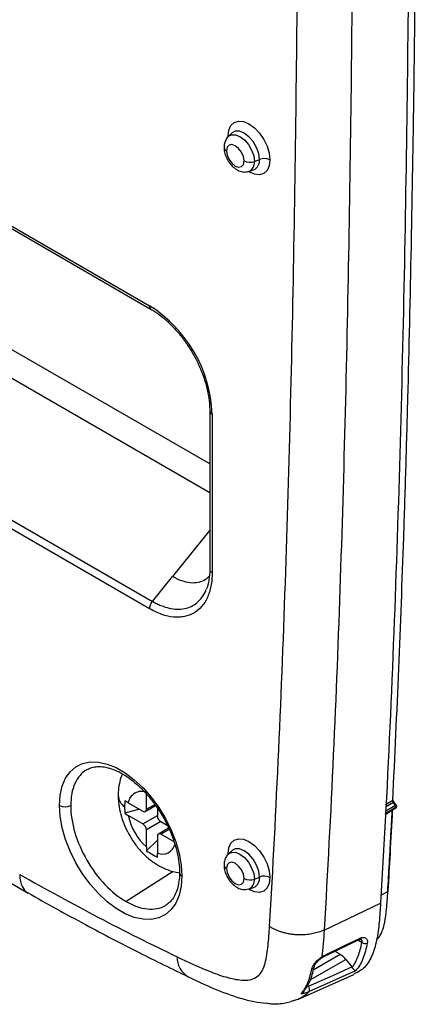
# Model space of a CAD drawing. Units: inches. Extents: x 0.3 to 17, y 0.1 to 10.9.
# Drawn here: x 12.6 to 13.6, y 4.4 to 6.8 of the extents above; entities that cross this region are included whole.
import ezdxf

# ---------------------------------------------------------------- set-up
doc = ezdxf.new("R2010")
doc.units = ezdxf.units.IN
doc.header["$MEASUREMENT"] = 0

msp = doc.modelspace()

# ---------------------------------------------------------------- linework, layer by layer
at = {"color": 7, "linetype": 'Continuous', "lineweight": 25}
for p, q in [((11.8526982, 6.7636584), (12.928445, 6.142643)), ((11.8567759, 6.7546457), (12.9325227, 6.1336303)), ((13.1293803, 6.562794), (13.1204268, 6.5546535)), ((13.1194282, 6.5538849), (13.1194052, 6.5556591)), ((13.1194052, 6.5556591), (13.1206582, 6.5548639)), ((13.1832672, 6.4935022), (13.1955033, 6.4984483)), ((13.1696912, 6.4693158), (13.1812181, 6.4729985)), ((13.0747937, 5.7576587), (12.106495, 6.3166456)), ((13.0747937, 5.6874935), (12.0487504, 6.2798157)), ((11.8596198, 6.044539), (12.9354428, 5.4234796)), ((12.9285561, 5.4054995), (11.852587, 6.0266433)), ((13.0747937, 5.8872088), (13.0747937, 5.500747)), ((13.0805593, 5.8791733), (13.0805593, 5.4932776)), ((13.0747937, 5.5968307), (12.9841608, 5.4840843)), ((12.9354432, 5.4234801), (12.9841608, 5.4840843)), ((13.0648091, 5.4486259), (13.0655867, 5.4511387)), ((12.1882095, 4.9708489), (12.6337108, 4.7136665)), ((12.9205679, 4.9176994), (12.9205679, 4.954909)), ((13.5210926, 4.9342357), (13.501809, 4.9229011)), ((13.519465, 4.9389059), (13.5021019, 4.9287001)), ((13.5265454, 4.9269563), (13.5210926, 4.9342357)), ((13.5288307, 4.9265352), (13.522668, 4.9347622)), ((12.9035758, 4.9178646), (12.8681233, 4.908321)), ((12.8766272, 4.9334217), (12.9122163, 4.9128766)), ((12.9181213, 4.9122918), (12.9429983, 4.926653)), ((12.9205679, 4.9176994), (12.9409593, 4.9294711)), ((12.9472932, 4.9207167), (12.9472932, 4.9022712)), ((13.5009056, 4.9050171), (13.5271881, 4.9209482)), ((13.5280779, 4.9229589), (13.5009941, 4.9067682)), ((13.5265436, 4.9269541), (13.5012791, 4.9124106)), ((12.9122163, 4.8820152), (12.8766272, 4.9025603)), ((12.9122163, 4.8820152), (12.9472932, 4.9022647)), ((12.9556506, 4.8878025), (12.9205679, 4.8675497)), ((12.9556449, 4.8878058), (12.971376, 4.8787244)), ((12.9205679, 4.8264528), (12.9205679, 4.8675497)), ((12.9747445, 4.871964), (12.9497399, 4.8575291)), ((12.97628, 4.8688568), (12.9556449, 4.8569444)), ((12.9472932, 4.8421319), (12.9213055, 4.8162069)), ((12.9472932, 4.8521215), (12.9472932, 4.8110246)), ((12.9879321, 4.8383054), (12.9556449, 4.8569444)), ((13.1293803, 4.8171969), (13.1204268, 4.8090565)), ((13.1194282, 4.8082879), (13.1194052, 4.810062)), ((13.1194052, 4.810062), (13.1206582, 4.8092668)), ((12.9861412, 4.7663035), (12.8714552, 4.693156)), ((13.1832672, 4.7479052), (13.1955033, 4.7528512)), ((13.1696912, 4.7237187), (13.1812181, 4.7274014)), ((13.5075051, 4.7177781), (13.4909466, 4.7078583)), ((13.3527292, 4.6239607), (13.4900268, 4.6896486)), ((13.4444825, 4.5938009), (13.4349142, 4.5993246)), ((13.3191242, 4.5027989), (13.4053405, 4.5525704)), ((13.3262194, 4.5272727), (13.391421, 4.5649129)), ((13.3788086, 4.5721939), (13.391421, 4.5649129)), ((13.4053405, 4.5525704), (13.4199438, 4.5344041)), ((13.2908243, 4.4559504), (13.4251904, 4.515408)), ((13.2726349, 4.4512363), (13.2916976, 4.4563377)), ((13.2587447, 4.446655), (13.2728509, 4.4504291)), ((13.27776, 4.4517426), (13.2826476, 4.4539158))]:
    msp.add_line(p, q, dxfattribs=at)
at = {"color": 7, "linetype": 'Continuous', "lineweight": 25, "flags": 128}
for points in [[(13.1194052, 6.5556591), (13.1211312, 6.569802), (13.1261916, 6.5809882), (13.1342415, 6.5884555), (13.1447323, 6.591695), (13.1569491, 6.5904859), (13.1700594, 6.5849107), (13.1831696, 6.5753491), (13.1953865, 6.562453), (13.2058773, 6.547101), (13.2139272, 6.5303395), (13.2189876, 6.5133107), (13.2207136, 6.4971751)], [(13.1955033, 6.4984483), (13.193695, 6.5126762), (13.1884472, 6.5275991), (13.1802735, 6.5417563), (13.169974, 6.553762), (13.158557, 6.5624411), (13.14714, 6.5669438), (13.1368406, 6.5668296), (13.129494, 6.5628965)], [(13.1204847, 6.554706), (13.1275167, 6.5584888), (13.1373049, 6.5585974), (13.1481551, 6.5543181), (13.1590053, 6.54607), (13.1687935, 6.5346603), (13.1765614, 6.5212058), (13.1815487, 6.5070238), (13.1832672, 6.4935022)], [(13.1580569, 6.4947755), (13.1564276, 6.5051748), (13.1517878, 6.5158719), (13.1448438, 6.5252385), (13.1366528, 6.5318485), (13.1284618, 6.5346957), (13.1215178, 6.5333464), (13.1168779, 6.5280063), (13.1152486, 6.5194882)], [(13.1152486, 6.5194882), (13.1168779, 6.509089), (13.1215178, 6.4983918), (13.1284618, 6.4890252), (13.1366528, 6.4824152), (13.1448438, 6.4795681), (13.1517878, 6.4809173), (13.1564276, 6.4862574), (13.1580569, 6.4947755)], [(13.2207136, 6.4971751), (13.2189876, 6.4830322), (13.2139272, 6.471846), (13.2058773, 6.4643786), (13.1953865, 6.4611392), (13.1831696, 6.4623482), (13.1700594, 6.4679235), (13.1688552, 6.4686352)], [(12.7095413, 4.9270852), (12.7112024, 4.9517227), (12.7161487, 4.973892), (12.7242695, 4.9930978), (12.7353836, 5.0089112), (12.7492426, 5.0209788), (12.765537, 5.0290311), (12.7839028, 5.0328882), (12.8039297, 5.032464), (12.8251703, 5.0277679), (12.8471502, 5.0189048), (12.8693783, 5.0060728), (12.8913582, 4.9895584), (12.9125989, 4.9697306), (12.9326257, 4.9470323), (12.9509915, 4.9219705), (12.9672859, 4.8951051), (12.9811449, 4.8670362), (12.992259, 4.8383908), (13.0003799, 4.8098088), (13.0053261, 4.7819287), (13.0069872, 4.7553733)], [(13.0069872, 4.7553733), (13.0053261, 4.7307357), (13.0003799, 4.7085664), (12.992259, 4.6893606), (12.9811449, 4.6735473), (12.9672859, 4.6614797), (12.9509915, 4.6534274), (12.9326257, 4.6495702), (12.9125989, 4.6499945), (12.8913582, 4.6546906), (12.8693783, 4.6635536), (12.8471502, 4.6763857), (12.8251703, 4.6929001), (12.8039297, 4.7127279), (12.7839028, 4.7354262), (12.765537, 4.760488), (12.7492426, 4.7873534), (12.7353836, 4.8154223), (12.7242695, 4.8440676), (12.7161487, 4.8726496), (12.7112024, 4.9005297), (12.7095413, 4.9270852)], [(13.1194052, 4.810062), (13.1211312, 4.8242049), (13.1261916, 4.8353911), (13.1342415, 4.8428584), (13.1447323, 4.8460979), (13.1569491, 4.8448888), (13.1700594, 4.8393136), (13.1831696, 4.8297521), (13.1953865, 4.8168559), (13.2058773, 4.801504), (13.2139272, 4.7847424), (13.2189876, 4.7677136), (13.2207136, 4.751578)], [(13.1955033, 4.7528512), (13.193695, 4.7670791), (13.1884472, 4.782002), (13.1802735, 4.7961592), (13.169974, 4.8081649), (13.158557, 4.816844), (13.14714, 4.8213467), (13.1368406, 4.8212325), (13.129494, 4.8172994)], [(13.1204847, 4.8091089), (13.1275167, 4.8128917), (13.1373049, 4.8130003), (13.1481551, 4.8087211), (13.1590053, 4.8004729), (13.1687935, 4.7890632), (13.1765614, 4.7756088), (13.1815487, 4.7614267), (13.1832672, 4.7479052)], [(13.1580569, 4.7491784), (13.1564276, 4.7595777), (13.1517878, 4.7702749), (13.1448438, 4.7796414), (13.1366528, 4.7862514), (13.1284618, 4.7890986), (13.1215178, 4.7877493), (13.1168779, 4.7824092), (13.1152486, 4.7738911)], [(13.1152486, 4.7738911), (13.1168779, 4.7634919), (13.1215178, 4.7527947), (13.1284618, 4.7434281), (13.1366528, 4.7368181), (13.1448438, 4.733971), (13.1517878, 4.7353202), (13.1564276, 4.7406603), (13.1580569, 4.7491784)], [(13.2207136, 4.751578), (13.2189876, 4.7374351), (13.2139272, 4.7262489), (13.2058773, 4.7187816), (13.1953865, 4.7155421), (13.1831696, 4.7167512), (13.1700594, 4.7223264), (13.1688552, 4.7230381)], [(13.3510312, 4.558762), (13.3896658, 4.5774439), (13.4364148, 4.6000502)], [(13.3530642, 4.5622142), (13.4008792, 4.5853439), (13.4384476, 4.6035173)], [(13.3146806, 4.4871772), (13.3736283, 4.5136238), (13.4199438, 4.5344041)], [(13.4290725, 4.5246434), (13.3659216, 4.4963029), (13.3163018, 4.4740357)]]:
    msp.add_lwpolyline(points, dxfattribs=at)
at = {"color": 7, "linetype": 'Continuous', "lineweight": 25}
for centre, radius, start, end in [((13.1190842, 6.5283262), 0.0096344, 184.761188, 246.5398777), ((13.1720788, 6.52219), 0.0307923, 242.9112174, 291.3061199), ((13.1605412, 6.4903718), 0.0229406, 293.0574226, 7.8429328), ((13.1715376, 6.495166), 0.0241894, 293.599172, 7.79878), ((13.2066917, 6.4697606), 0.0307923, 62.9112174, 111.3061199), ((12.9383387, 6.141693), 0.0099393, 174.5155225, 234.3237494), ((12.7526573, 5.8655054), 0.3281867, 2.3868628, 57.6131501), ((13.0841755, 5.8878539), 0.0094037, 183.9059991, 247.3838349), ((12.9086424, 4.9287147), 0.0323593, 68.3746992, 171.6360572), ((12.8871974, 4.9531134), 0.0352157, 182.9623176, 236.6961801), ((13.5185778, 4.9407049), 0.0020059, 296.2507528, 353.1737528), ((12.7234995, 4.9541732), 0.0304728, 242.7383567, 295.5295163), ((12.9154765, 4.9168735), 0.005158, 230.796716, 9.2140405), ((13.0097979, 4.9287081), 0.1357134, 191.1085801, 228.8914231), ((12.9654257, 4.9030964), 0.0181512, 182.6054806, 237.3945226), ((12.9024355, 4.8667246), 0.0181512, 2.6054806, 57.3945226), ((12.9523847, 4.8529474), 0.005158, 50.796716, 189.2140405), ((12.9592923, 4.8406044), 0.0319209, 247.9200474, 344.7751004), ((13.1190842, 4.7827291), 0.0096344, 184.761188, 246.5398777), ((13.0109453, 4.764303), 0.0097676, 185.4421696, 246.0949508), ((13.1720788, 4.7765929), 0.0307923, 242.9112174, 291.3061199), ((13.1605412, 4.7447747), 0.0229406, 293.0574226, 7.8429328), ((13.1715376, 4.7495689), 0.0241894, 293.599172, 7.79878), ((13.2066917, 4.7241635), 0.0307923, 62.9112174, 111.3061199), ((13.5066195, 4.7195728), 0.0020013, 296.2650796, 354.3840015), ((13.4343753, 4.6035758), 0.0040728, 300.0134617, 359.1771286), ((13.4526256, 4.6042844), 0.0132746, 232.1616407, 292.1838208), ((13.0502351, 4.5579199), 0.055146, 178.8493472, 239.495492), ((13.3448493, 4.5576626), 0.0023418, 315.0751614, 22.2330659), ((13.3490003, 4.5622825), 0.0040645, 300.0156705, 359.0377737), ((13.3649461, 4.521035), 0.0512464, 37.9787352, 58.8941007), ((13.3218423, 4.5357199), 0.006547, 276.4480679, 343.6998796), ((13.3055768, 4.4793833), 0.0119843, 333.4986945, 40.5671906)]:
    msp.add_arc(centre, radius, start, end, dxfattribs=at)
for points, knots in [([(13.5623097, 8.4167041), (13.5623166, 8.1024825), (13.5622747, 7.7882892), (13.5597543, 7.1613143), (13.5573041, 6.8485257), (13.5480747, 6.2255109), (13.5413141, 5.9152993), (13.5212906, 5.2989683), (13.508055, 4.9928131), (13.4900268, 4.6896486)], [0, 0, 0, 0, 0.25, 0.25, 0.5, 0.5, 0.75, 0.75, 1, 1, 1, 1]), ([(13.22002, 4.6325598), (13.2369694, 4.9175895), (13.2496726, 5.2053692), (13.2692016, 5.7845389), (13.2760299, 6.075915), (13.2856603, 6.6611237), (13.2884643, 6.9549428), (13.2916638, 7.5439612), (13.2920324, 7.8391919), (13.2921065, 8.1345925)], [0, 0, 0, 0, 0.25, 0.25, 0.5, 0.5, 0.75, 0.75, 1, 1, 1, 1]), ([(13.4249604, 8.0975399), (13.4248641, 7.8044443), (13.4244394, 7.511553), (13.4211221, 6.92724), (13.4182555, 6.6358016), (13.4085365, 6.0553406), (13.4016795, 5.766342), (13.3821849, 5.1920142), (13.3695413, 4.906674), (13.3527293, 4.6239607)], [0, 0, 0, 0, 0.25, 0.25, 0.5, 0.5, 0.75, 0.75, 1, 1, 1, 1]), ([(13.5194649, 4.9389059), (13.5248821, 5.045909), (13.5298007, 5.1532806), (13.5386565, 5.3663967), (13.5425902, 5.4719814), (13.5480361, 5.633211), (13.5497738, 5.6875608), (13.5522856, 5.7715691), (13.5531071, 5.799986), (13.5547221, 5.8579089), (13.5586891, 6.0053963), (13.5622541, 6.163101), (13.5659576, 6.3499277), (13.5670962, 6.4117858), (13.5691514, 6.5327176), (13.571909, 6.710405), (13.5738767, 6.8875555), (13.5752837, 7.0466543), (13.5755538, 7.079069), (13.5760743, 7.1452365), (13.5768235, 7.2463484), (13.5774578, 7.3513743), (13.5781652, 7.4919236), (13.5784479, 7.562412), (13.5789011, 7.7023612), (13.5790719, 7.7717884), (13.5792018, 7.8400697)], [0, 0, 0, 0, 0.125, 0.125, 0.25, 0.25, 0.3125, 0.3125, 0.34375, 0.34375, 0.375, 0.5, 0.5, 0.5625, 0.5625, 0.625, 0.75, 0.75, 0.78125, 0.78125, 0.8125, 0.875, 0.875, 0.9375, 0.9375, 1, 1, 1, 1]), ([(13.1207235, 6.5545176), (13.1201987, 6.5541746), (13.1167182, 6.5519), (13.1128526, 6.5448791), (13.1098457, 6.536011), (13.109588, 6.5299802), (13.109483, 6.5275237)], [0, 0, 0, 0, 0.062193225, 0.412427038, 0.760670204, 1, 1, 1, 1]), ([(13.109483, 6.5275237), (13.1096084, 6.524906), (13.1099444, 6.5178876), (13.1132655, 6.5062034), (13.1198275, 6.4932843), (13.1289746, 6.4818417), (13.1396809, 6.4733161), (13.1509952, 6.4685774), (13.1611634, 6.467143), (13.1669962, 6.4689095), (13.1693147, 6.4696116)], [0, 0, 0, 0, 0.084531731, 0.226638067, 0.369726018, 0.515035704, 0.665736806, 0.798150824, 0.919768413, 1, 1, 1, 1]), ([(12.9312292, 6.1343699), (12.9345663, 6.1323954), (12.9443091, 6.1266306), (12.9606189, 6.1146028), (12.9796732, 6.0974968), (12.9979777, 6.0776986), (13.0150973, 6.0556703), (13.0306415, 6.0318614), (13.0442583, 6.0067923), (13.055642, 5.9810218), (13.0645682, 5.9551193), (13.0708071, 5.9297201), (13.0742459, 5.906847), (13.0746252, 5.8932481), (13.0747937, 5.8872088)], [0, 0, 0, 0, 0.045722497, 0.133487264, 0.22154178, 0.309872571, 0.398443196, 0.487176099, 0.575978868, 0.664743554, 0.753348707, 0.841695898, 0.92969579, 1, 1, 1, 1]), ([(13.0805593, 5.4932776), (13.0804986, 5.4875246), (13.0803097, 5.4818689), (13.0793184, 5.4710231), (13.0785898, 5.465777), (13.075674, 5.4505926), (13.072729, 5.4411052), (13.0651308, 5.4243492), (13.060487, 5.4170045), (13.0495321, 5.4043544), (13.0431291, 5.3990086), (13.0290801, 5.3908694), (13.0214327, 5.388025), (13.0090329, 5.3855853), (13.004719, 5.3850776), (12.9959145, 5.3847096), (12.9914258, 5.3848436), (12.977706, 5.3861795), (12.9682228, 5.3883091), (12.9534814, 5.3934044), (12.9485195, 5.3954154), (12.9385733, 5.4000034), (12.9335707, 5.4026748), (12.9285561, 5.4054995)], [0, 0, 0, 0, 0.0625, 0.0625, 0.125, 0.125, 0.25, 0.25, 0.375, 0.375, 0.5, 0.5, 0.625, 0.625, 0.6875, 0.6875, 0.75, 0.75, 0.875, 0.875, 0.9375, 0.9375, 1, 1, 1, 1]), ([(13.0749544, 5.5017141), (13.0745242, 5.4923735), (13.0736694, 5.4738143), (13.0687163, 5.4592369), (13.066256, 5.4519961)], [0, 0, 0, 0, 0.503286332, 1, 1, 1, 1]), ([(12.9841608, 5.4840843), (12.9915221, 5.480325), (13.0061879, 5.4728354), (13.0273539, 5.4682871), (13.0466934, 5.469158), (13.0625454, 5.4744567), (13.0702374, 5.4816723), (13.0734896, 5.4847232)], [0, 0, 0, 0, 0.212405963, 0.423174835, 0.634273493, 0.845364824, 1, 1, 1, 1]), ([(12.9354432, 5.4234801), (12.9388892, 5.4215389), (12.9423329, 5.4196431), (12.9491976, 5.4162706), (12.9526186, 5.4147386), (12.9628214, 5.4105977), (12.9695433, 5.4084632), (12.9892627, 5.4039832), (13.0018035, 5.4036001), (13.0246558, 5.4080363), (13.0349766, 5.412871), (13.0524211, 5.4273665), (13.0595566, 5.437002), (13.0648091, 5.4486259)], [0, 0, 0, 0, 0.0625, 0.0625, 0.125, 0.125, 0.25, 0.25, 0.5, 0.5, 0.75, 0.75, 1, 1, 1, 1]), ([(12.9285561, 5.4054995), (12.9285439, 5.4083119), (12.9291819, 5.4114962), (12.931587, 5.4177717), (12.9333511, 5.4208553), (12.9354428, 5.4234796)], [0, 0, 0, 0, 0.5, 0.5, 1, 1, 1, 1]), ([(12.7798927, 5.0153645), (12.7786206, 5.0149262), (12.7704575, 5.0121142), (12.7588035, 5.000676), (12.7461046, 4.9812386), (12.7381505, 4.9563515), (12.7371386, 4.9365676), (12.7366326, 4.9266756)], [0, 0, 0, 0, 0.04411453, 0.283085898, 0.522057265, 0.761028633, 1, 1, 1, 1]), ([(12.779787, 5.0156599), (12.783557, 5.0173265), (12.7911795, 5.020696), (12.8054766, 5.0220823), (12.8218477, 5.0204987), (12.8399609, 5.0152019), (12.8587467, 5.0064952), (12.8778802, 4.9944749), (12.8969563, 4.9793325), (12.9155382, 4.9613426), (12.9331936, 4.9408601), (12.9495055, 4.9183166), (12.9640913, 4.8942062), (12.9766145, 4.8690713), (12.9867931, 4.8434908), (12.9944233, 4.8180531), (12.9993362, 4.7933839), (13.0010824, 4.7753141), (13.001195, 4.7656867), (13.0012216, 4.7634088)], [0, 0, 0, 0, 0.059248925, 0.1197925649, 0.1842039669, 0.2462642128, 0.307358342, 0.3682576197, 0.4291977409, 0.4903195494, 0.5516351703, 0.6131029308, 0.6746606956, 0.7362393056, 0.7977494166, 0.8591127998, 0.92025975, 0.9811329415, 1, 1, 1, 1]), ([(12.8624052, 5.0036829), (12.8618081, 5.0024774), (12.8581657, 4.9951238), (12.8545519, 4.9800745), (12.8522094, 4.9635649), (12.852066, 4.9536844), (12.8520274, 4.9510206)], [0, 0, 0, 0, 0.074812975, 0.456383555, 0.853439021, 1, 1, 1, 1]), ([(12.8520274, 4.9510206), (12.8521801, 4.9458189), (12.8525697, 4.9325547), (12.8563235, 4.9109863), (12.8636572, 4.8867078), (12.8741337, 4.8630167), (12.8874239, 4.840479), (12.9033445, 4.819579), (12.9218031, 4.8007842), (12.9418544, 4.7853419), (12.9627421, 4.7738588), (12.9829567, 4.7662036), (12.996614, 4.7641565), (13.0030062, 4.7631984)], [0, 0, 0, 0, 0.061219098, 0.156107295, 0.251977508, 0.34816451, 0.444612246, 0.542071831, 0.641346321, 0.743500994, 0.835103003, 0.922821668, 1, 1, 1, 1]), ([(12.8681233, 4.9391824), (12.8680469, 4.9366665), (12.8678894, 4.9314816), (12.8678708, 4.926332), (12.8678612, 4.9236812)], [0, 0, 0, 0, 0.4852230177, 1, 1, 1, 1]), ([(13.5210926, 4.9342357), (13.5208476, 4.9345982), (13.520349, 4.9353359), (13.5198189, 4.9365726), (13.5194871, 4.9378091), (13.5194723, 4.9385445), (13.519465, 4.9389059)], [0, 0, 0, 0, 0.245681706, 0.500001365, 0.754320306, 1, 1, 1, 1]), ([(13.5226689, 4.934761), (13.5223354, 4.9352495), (13.5216789, 4.9362112), (13.5210132, 4.9377433), (13.5205985, 4.9392092), (13.520579, 4.9400472), (13.5205693, 4.9404635)], [0, 0, 0, 0, 0.259710361, 0.511303658, 0.757251862, 1, 1, 1, 1]), ([(13.5226114, 4.9347204), (13.5226059, 4.9347571), (13.5225859, 4.9348881), (13.5220765, 4.934754), (13.5214205, 4.9344085), (13.5210926, 4.9342357)], [0, 0, 0, 0, 0.162686902, 0.581343451, 1, 1, 1, 1]), ([(12.7366326, 4.9266756), (12.7366326, 4.9062961), (12.7401417, 4.8838988), (12.7536491, 4.8384447), (12.763642, 4.8154058), (12.7886004, 4.7721766), (12.803556, 4.7520034), (12.8361657, 4.7175804), (12.853807, 4.7033441), (12.8714552, 4.693156)], [0, 0, 0, 0, 0.25, 0.25, 0.5, 0.5, 0.75, 0.75, 1, 1, 1, 1]), ([(12.8678612, 4.9236812), (12.8678708, 4.9210355), (12.8678894, 4.9158959), (12.8680469, 4.9107958), (12.8681233, 4.908321)], [0, 0, 0, 0, 0.5147769823, 1, 1, 1, 1]), ([(13.5075051, 4.7177781), (13.5087998, 4.7404725), (13.5109321, 4.7778514), (13.5137779, 4.8299956), (13.5160863, 4.8732141), (13.5175597, 4.9017461), (13.5182722, 4.9155438)], [0, 0, 0, 0, 0.344822292, 0.567942584, 0.791062876, 1, 1, 1, 1]), ([(13.5086112, 4.7193769), (13.5103304, 4.7495815), (13.5140587, 4.8150812), (13.5174805, 4.8807794), (13.5193243, 4.9161816)], [0, 0, 0, 0, 0.46113947, 1, 1, 1, 1]), ([(13.5281082, 4.9273798), (13.528098, 4.9274223), (13.5280613, 4.9275746), (13.5275333, 4.9274647), (13.5268735, 4.9271243), (13.5265436, 4.9269541)], [0, 0, 0, 0, 0.162184796, 0.581092398, 1, 1, 1, 1]), ([(13.5268165, 4.9208194), (13.5269985, 4.9208901), (13.5276464, 4.9211419), (13.5283298, 4.9218338), (13.5286194, 4.9224878), (13.5287072, 4.9226862)], [0, 0, 0, 0, 0.214003375, 0.761600523, 1, 1, 1, 1]), ([(13.5287072, 4.9226862), (13.528812, 4.9228777), (13.5291125, 4.9234269), (13.5292297, 4.924485), (13.5290777, 4.9257674), (13.5286446, 4.9267773), (13.5282487, 4.9273066), (13.5281342, 4.9274596)], [0, 0, 0, 0, 0.128080958, 0.367468314, 0.610816608, 0.887526989, 1, 1, 1, 1]), ([(13.1207235, 4.8089205), (13.1201987, 4.8085775), (13.1167182, 4.806303), (13.1128526, 4.799282), (13.1098457, 4.7904139), (13.109588, 4.7843831), (13.109483, 4.7819266)], [0, 0, 0, 0, 0.062193225, 0.412427038, 0.760670204, 1, 1, 1, 1]), ([(13.109483, 4.7819266), (13.1096084, 4.7793089), (13.1099444, 4.7722905), (13.1132655, 4.7606063), (13.1198275, 4.7476872), (13.1289746, 4.7362446), (13.1396809, 4.727719), (13.1509952, 4.7229803), (13.1611634, 4.7215459), (13.1669962, 4.7233124), (13.1693147, 4.7240145)], [0, 0, 0, 0, 0.084531731, 0.226638067, 0.369726018, 0.515035704, 0.665736806, 0.798150824, 0.919768413, 1, 1, 1, 1]), ([(12.6127473, 4.7590619), (12.6765496, 4.723213), (12.7403486, 4.6882514), (12.8678378, 4.6213853), (12.9315177, 4.5894849), (12.9951002, 4.5590273)], [0, 0, 0, 0, 0.5, 0.5, 1, 1, 1, 1]), ([(12.6127473, 4.7590619), (12.613119, 4.7530618), (12.6138149, 4.7418268), (12.6199485, 4.7267116), (12.6263297, 4.7162282), (12.6332295, 4.71457), (12.6341925, 4.7143386)], [0, 0, 0, 0, 0.289821919, 0.542691725, 0.936173551, 1, 1, 1, 1]), ([(13.0012216, 4.7634088), (13.001149, 4.7596754), (13.0009379, 4.7488147), (12.9986115, 4.7324723), (12.993618, 4.7156075), (12.986436, 4.701839), (12.9786139, 4.6918906), (12.9725194, 4.687849), (12.9699987, 4.6861773)], [0, 0, 0, 0, 0.099237891, 0.288689861, 0.477984457, 0.668360782, 0.862829773, 1, 1, 1, 1]), ([(12.6314125, 4.7149593), (12.6784409, 4.6887996), (12.768997, 4.6384275), (12.8993371, 4.5702552), (12.9824911, 4.5297638), (13.022259, 4.510399)], [0, 0, 0, 0, 0.360498922, 0.694162426, 1, 1, 1, 1]), ([(13.4805978, 4.6016529), (13.4815286, 4.6021908), (13.4851712, 4.6042957), (13.4896329, 4.6114109), (13.4956078, 4.624324), (13.5010971, 4.6453363), (13.5051787, 4.6777), (13.506664, 4.7032874), (13.5075051, 4.7177781)], [0, 0, 0, 0, 0.03311542, 0.129590231, 0.235806551, 0.421610901, 0.672443992, 1, 1, 1, 1]), ([(12.8714552, 4.693156), (12.8802744, 4.6886491), (12.8979128, 4.6796351), (12.9234405, 4.6740838), (12.9466229, 4.6753634), (12.9623748, 4.6797537), (12.9689083, 4.6854378), (12.9699426, 4.6863376)], [0, 0, 0, 0, 0.238773318, 0.477546636, 0.716319954, 0.955093272, 1, 1, 1, 1]), ([(13.4900268, 4.6896486), (13.4890225, 4.6741514), (13.4870149, 4.6431729), (13.4812253, 4.5985449), (13.4696884, 4.5586344), (13.4509151, 4.5293434), (13.432587, 4.5204165), (13.4245521, 4.5165031)], [0, 0, 0, 0, 0.20941766, 0.418620693, 0.627853915, 0.836853997, 1, 1, 1, 1]), ([(12.9951002, 4.5590273), (13.02278, 4.5457681), (13.0504477, 4.5326329), (13.0915926, 4.5166084), (13.1052377, 4.5118886), (13.1252834, 4.506544), (13.1319018, 4.50505), (13.1449633, 4.5028564), (13.151439, 4.5021367), (13.1639875, 4.501933), (13.170013, 4.502435), (13.1812712, 4.5053627), (13.1865138, 4.5078335), (13.1954086, 4.5148546), (13.1991574, 4.5194201), (13.2052575, 4.5304779), (13.2074832, 4.5367639), (13.2128809, 4.5567966), (13.2149138, 4.5716063), (13.2180609, 4.6016681), (13.2190929, 4.6170773), (13.22002, 4.6325598)], [0, 0, 0, 0, 0.25, 0.25, 0.375, 0.375, 0.4375, 0.4375, 0.5, 0.5, 0.5625, 0.5625, 0.625, 0.625, 0.6875, 0.6875, 0.75, 0.75, 0.875, 0.875, 1, 1, 1, 1]), ([(13.3527288, 4.623961), (13.3510656, 4.6231984), (13.3476666, 4.6216398), (13.3421215, 4.6195406), (13.3361094, 4.617599), (13.3296086, 4.6158787), (13.3226433, 4.6144189), (13.3152412, 4.6132669), (13.3074471, 4.6124663), (13.2993199, 4.612058), (13.2909332, 4.6120775), (13.282374, 4.6125524), (13.2737402, 4.6135009), (13.2651373, 4.6149301), (13.2566743, 4.6168345), (13.2484605, 4.6191972), (13.2405949, 4.6219864), (13.2331839, 4.6251697), (13.2262572, 4.6286697), (13.2220886, 4.6312696), (13.22002, 4.6325598)], [0, 0, 0, 0, 0.043927202, 0.08977289, 0.137525616, 0.187152716, 0.238597616, 0.291777505, 0.346581609, 0.402870295, 0.460475216, 0.519200673, 0.578826284, 0.639110962, 0.699798063, 0.760621475, 0.821312292, 0.881605673, 0.941247436, 1, 1, 1, 1]), ([(13.4364747, 4.6000784), (13.4379867, 4.6007169), (13.4408972, 4.6019461), (13.4419383, 4.6017391), (13.4424385, 4.6016396)], [0, 0, 0, 0, 0.519513605, 1, 1, 1, 1]), ([(13.4384476, 4.6035173), (13.4392009, 4.603862), (13.4406994, 4.6045477), (13.4428869, 4.6052819), (13.4450022, 4.6057857), (13.4476919, 4.6061223), (13.4507816, 4.6059416), (13.4538237, 4.6047301), (13.456132, 4.6026274), (13.4575514, 4.5997034), (13.4581777, 4.5961556), (13.4578183, 4.5933839), (13.4576378, 4.5919925)], [0, 0, 0, 0, 0.062916275, 0.125166578, 0.187407587, 0.250297395, 0.374943603, 0.499988712, 0.623363501, 0.74905855, 0.874029505, 1, 1, 1, 1]), ([(13.4444825, 4.5938009), (13.4446353, 4.5943979), (13.444938, 4.5955808), (13.4450033, 4.5971925), (13.4447928, 4.5986284), (13.4442909, 4.5998535), (13.4435461, 4.6008753), (13.4428431, 4.6013643), (13.4424942, 4.601607)], [0, 0, 0, 0, 0.174092914, 0.344936283, 0.512731049, 0.677689297, 0.840034231, 1, 1, 1, 1]), ([(13.420755, 4.5333039), (13.4268622, 4.541168), (13.4317707, 4.5504053), (13.4394338, 4.5708226), (13.4422512, 4.5820247), (13.4444825, 4.5938009)], [0, 0, 0, 0, 0.5, 0.5, 1, 1, 1, 1]), ([(13.4576379, 4.5919925), (13.4550934, 4.5785634), (13.4517437, 4.565676), (13.444788, 4.5486065), (13.442148, 4.5432682), (13.4361522, 4.5333587), (13.4327713, 4.5287664), (13.4290725, 4.5246434)], [0, 0, 0, 0, 0.5, 0.5, 0.75, 0.75, 1, 1, 1, 1]), ([(13.3225812, 4.5292084), (13.3227831, 4.5300519), (13.3231868, 4.5317387), (13.3242611, 4.5343761), (13.3258802, 4.5374786), (13.3282333, 4.5410397), (13.3314334, 4.544948), (13.3350341, 4.5487171), (13.3389238, 4.5522785), (13.3429664, 4.5556142), (13.3456711, 4.5575716), (13.347019, 4.558547)], [0, 0, 0, 0, 0.082882383, 0.165750549, 0.249974077, 0.374621029, 0.500067346, 0.625507411, 0.74994462, 0.875387434, 1, 1, 1, 1]), ([(13.3281255, 4.5338795), (13.328658, 4.5355507), (13.3297524, 4.5389849), (13.3340249, 4.5448307), (13.3398064, 4.5508222), (13.3442706, 4.554276), (13.3465396, 4.5560315)], [0, 0, 0, 0, 0.231319325, 0.475333184, 0.733317776, 1, 1, 1, 1]), ([(13.346817, 4.5562272), (13.3473861, 4.5566239), (13.3488106, 4.557617), (13.350198, 4.5583324), (13.3510312, 4.558762)], [0, 0, 0, 0, 0.399516107, 1, 1, 1, 1]), ([(13.29595, 4.4681714), (13.2978818, 4.4702773), (13.2996866, 4.4724771), (13.3031383, 4.4771759), (13.3047768, 4.4796663), (13.3093448, 4.4873862), (13.3118781, 4.4928231), (13.3150285, 4.5009778), (13.3159733, 4.5037021), (13.3176546, 4.5089778), (13.3183993, 4.5115586), (13.3204546, 4.519233), (13.3215977, 4.5242614), (13.3225812, 4.5292084)], [0, 0, 0, 0, 0.125, 0.125, 0.25, 0.25, 0.5, 0.5, 0.625, 0.625, 0.75, 0.75, 1, 1, 1, 1]), ([(13.3031311, 4.4750364), (13.3085662, 4.4825284), (13.3202703, 4.4986621), (13.3253697, 4.52152), (13.328101, 4.5337634)], [0, 0, 0, 0, 0.4643694424, 1, 1, 1, 1]), ([(13.4290725, 4.5246434), (13.4289208, 4.5247012), (13.4285244, 4.5248522), (13.4275324, 4.5255175), (13.4261537, 4.5267235), (13.4246216, 4.5283494), (13.4233384, 4.5298334), (13.4220287, 4.5314869), (13.4211662, 4.5327173), (13.420755, 4.5333039)], [0, 0, 0, 0, 0.0958866403, 0.2506005776, 0.4997249541, 0.6345286109, 0.751811969, 0.8816660782, 1, 1, 1, 1]), ([(13.022259, 4.510399), (13.0426726, 4.500675), (13.0833296, 4.4813082), (13.1378061, 4.460708), (13.1809854, 4.4494981), (13.2019334, 4.4472357), (13.2115697, 4.4461949)], [0, 0, 0, 0, 0.342559425, 0.682261922, 0.853837109, 1, 1, 1, 1]), ([(13.3094036, 4.4851215), (13.3097573, 4.4852314), (13.3115873, 4.4858003), (13.3132994, 4.4865624), (13.3146806, 4.4871772)], [0, 0, 0, 0, 0.193284482, 1, 1, 1, 1]), ([(13.3163018, 4.4740357), (13.310894, 4.4686223), (13.3033749, 4.4610955), (13.2934597, 4.4577147), (13.2906757, 4.4567655)], [0, 0, 0, 0, 0.719220611, 1, 1, 1, 1]), ([(13.3037333, 4.4747102), (13.3036685, 4.4745876), (13.3028301, 4.4730018), (13.3002463, 4.4705015), (13.2973845, 4.4689495), (13.2959499, 4.4681715)], [0, 0, 0, 0, 0.040121175, 0.518846394, 1, 1, 1, 1]), ([(13.316302, 4.4740355), (13.3147044, 4.4733584), (13.3115109, 4.472005), (13.30647, 4.4703919), (13.3012973, 4.4690667), (13.2977285, 4.4684692), (13.29595, 4.4681714)], [0, 0, 0, 0, 0.251063012, 0.501886474, 0.751765619, 1, 1, 1, 1]), ([(13.2115984, 4.4464958), (13.2159777, 4.4456995), (13.2326879, 4.4426613), (13.2476809, 4.4449592), (13.2587447, 4.4466549)], [0, 0, 0, 0, 0.2620699964, 1, 1, 1, 1])]:
    msp.add_open_spline(points, degree=3, knots=knots, dxfattribs=at)
for points in [[(13.0805575, 5.4932786), (13.0793977, 5.4939573), (13.0783449, 5.4947447), (13.0774745, 5.4956152)], [(12.8766272, 4.9334217), (12.8735265, 4.9352117), (12.8706902, 4.9371311), (12.8681233, 4.9391824)], [(13.5262266, 4.9207284), (13.5273217, 4.9206623), (13.5280779, 4.9215734), (13.5280779, 4.9229589)], [(13.5280779, 4.9229589), (13.5280779, 4.9242069), (13.5274734, 4.9257811), (13.5265436, 4.9269541)], [(12.8681233, 4.908321), (12.8706902, 4.9062697), (12.8735265, 4.9043503), (12.8766272, 4.9025603)], [(12.9205679, 4.8264528), (12.9205679, 4.8228722), (12.9208122, 4.8194558), (12.9213055, 4.8162069)], [(12.9213055, 4.8162069), (12.9256576, 4.8135336), (12.9343617, 4.8081871), (12.9434744, 4.8032481), (12.9480308, 4.8007787)], [(12.9480308, 4.8007787), (12.9475375, 4.8040277), (12.9472932, 4.807444), (12.9472932, 4.8110246)], [(13.3527293, 4.6239607), (13.3513868, 4.6015416), (13.3498174, 4.5794442), (13.3470171, 4.5585487)], [(13.3470171, 4.5585487), (13.3490284, 4.5600136), (13.3510437, 4.5612368), (13.3530642, 4.5622142)], [(13.4199438, 4.5344041), (13.4202263, 4.5340527), (13.420498, 4.5336842), (13.420755, 4.5333039)]]:
    msp.add_open_spline(points, degree=3, dxfattribs=at)

doc.saveas('drawing.dxf')
